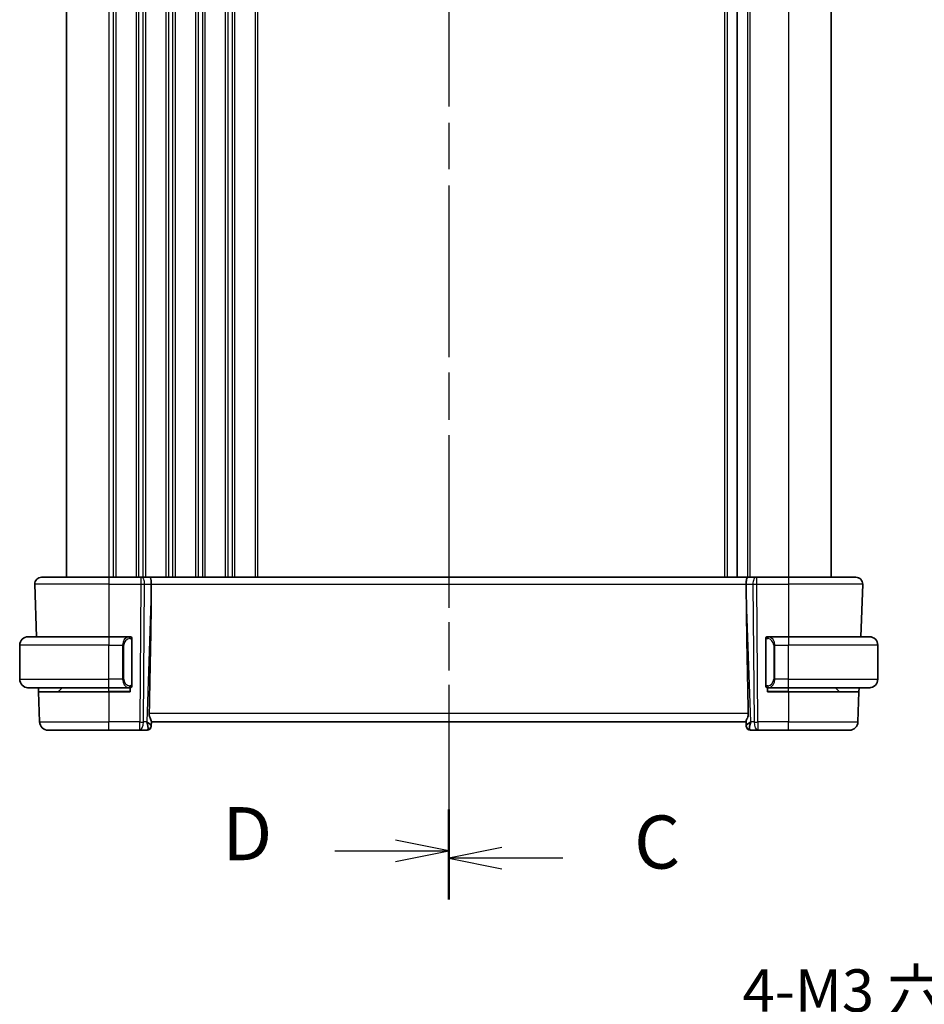
# Model space of a CAD drawing. Units: millimetres. Extents: x 29 to 4566, y 16 to 718.
# Drawn here: x 999 to 1106, y 367 to 483 of the extents above; entities that cross this region are included whole.
import ezdxf

# ---------------------------------------------------------------- set-up
doc = ezdxf.new("R2010")
doc.units = ezdxf.units.MM
doc.header["$LTSCALE"] = 2
doc.linetypes.add('CHAIN', pattern=[0.3543, 0.2362, -0.0295, 0.0591, -0.0295])
doc.layers.get('Defpoints').update_dxf_attribs({"lineweight": 25})
for name, color, linetype, lineweight in [('Dimension (ISO)', 7, 'Continuous', 18), ('Section Line (ISO)', 7, 'CHAIN', 25), ('Visible (ISO)', 7, 'Continuous', 35), ('Visible Narrow (ISO)', 7, 'Continuous', 25)]:
    doc.layers.add(name, color=color, linetype=linetype, lineweight=lineweight)
doc.styles.add('Note Text (TK)', font='txt')
doc.dimstyles.new('Default - Method 1b (TK)', dxfattribs={"dimscale": 2, "dimtxt": 2.5, "dimasz": 2.5, "dimexe": 1, "dimexo": 1.5, "dimgap": 1, "dimtad": 1, "dimtoh": 1, "dimrnd": 1e-08, "dimdsep": 46, "dimtxsty": 'Note Text (TK)', "dimcen": 0.09, "dimdle": 5, "dimclrd": 100, "dimclre": 100, "dimclrt": 7, "dimadec": 1, "dimazin": 1, "dimtfac": 1, "dimtmove": 0, "dimatfit": 3, "dimfxl": 1, "dimtolj": 1, "dimlwd": -1, "dimlwe": -1, "dimarcsym": 0})

# ---------------------------------------------------------------- blocks, each defined once
blk = doc.blocks.new('2dTransSection2')
at = {"layer": 'Section Line (ISO)', "linetype": 'CHAIN', "ltscale": 16.652935}
blk.add_line((106.018, 245.83), (106.018, 153.428), dxfattribs=at)
at = {"layer": 'Section Line (ISO)', "linetype": 'Continuous', "lineweight": 50}
for p, q in [((106.018, 245.83), (106.018, 241.93)), ((106.018, 157.328), (106.018, 153.428))]:
    blk.add_line(p, q, dxfattribs=at)
at = {"layer": 'Section Line (ISO)', "linetype": 'Continuous'}
for p, q in [((108.518, 244.38), (106.018, 243.88)), ((108.518, 243.88), (106.018, 243.88)), ((106.018, 243.88), (108.518, 243.38)), ((111.385, 243.88), (108.518, 243.88)), ((108.518, 155.878), (106.018, 155.378)), ((108.518, 155.378), (106.018, 155.378)), ((106.018, 155.378), (108.518, 154.878)), ((111.385, 155.378), (108.518, 155.378))]:
    blk.add_line(p, q, dxfattribs=at)
at = {"layer": 'Section Line (ISO)', "char_height": 2.5, "attachment_point": 7, "style": 'Note Text (TK)'}
for insert in [(114.742, 242.608), (114.742, 154.106)]:
    blk.add_mtext('C', dxfattribs=dict(at, insert=insert))
blk = doc.blocks.new('2dTransSection3')
at = {"layer": 'Section Line (ISO)', "linetype": 'CHAIN', "ltscale": 16.583}
blk.add_line((106.018, 245.795), (106.018, 153.789), dxfattribs=at)
at = {"layer": 'Section Line (ISO)', "linetype": 'Continuous', "lineweight": 50}
for p, q in [((106.018, 245.795), (106.018, 241.92)), ((106.018, 157.665), (106.018, 153.789))]:
    blk.add_line(p, q, dxfattribs=at)
at = {"layer": 'Section Line (ISO)', "linetype": 'Continuous'}
for p, q in [((106.018, 243.857), (103.518, 244.357)), ((100.656, 243.857), (103.518, 243.857)), ((103.518, 243.857), (106.018, 243.857)), ((103.518, 243.357), (106.018, 243.857)), ((106.018, 155.727), (103.518, 156.227)), ((100.656, 155.727), (103.518, 155.727)), ((103.518, 155.727), (106.018, 155.727)), ((103.518, 155.227), (106.018, 155.727))]:
    blk.add_line(p, q, dxfattribs=at)
at = {"layer": 'Section Line (ISO)', "char_height": 2.5, "attachment_point": 7, "style": 'Note Text (TK)'}
for insert in [(95.363, 242.629), (95.363, 154.499)]:
    blk.add_mtext('D', dxfattribs=dict(at, insert=insert))
blk = doc.blocks.new('*D26')
at = {"layer": 'Defpoints', "color": 0}
for p in [(1172.13, 343.78), (1174.88, 339.02)]:
    blk.add_point(p, dxfattribs=at)
at = {"layer": 'Dimension (ISO)', "color": 100}
for p, q in [((1082.85, 355.48), (1165.38, 355.48)), ((1165.38, 355.48), (1169.63, 348.11)), ((1173.33, 341.4), (1173.69, 341.4)), ((1173.51, 341.22), (1173.51, 341.58))]:
    blk.add_line(p, q, dxfattribs=at)
blk.add_solid([(1170.35, 348.53), (1168.91, 347.7), (1172.13, 343.78)], dxfattribs=at)
at = {"layer": 'Dimension (ISO)', "color": 7, "insert": (1082.85, 364.7), "char_height": 5, "attachment_point": 4, "style": 'Note Text (TK)'}
blk.add_mtext('\\A1; 4-M3 六角穴付ボルト\\P4-M3 Countersunk hole', dxfattribs=at)

msp = doc.modelspace()

# ---------------------------------------------------------------- linework, layer by layer
at = {"layer": 'Visible (ISO)'}
for p, q in [((1004.796, 578.5027), (1004.796, 417.5027)), ((1083.746, 578.5027), (1083.746, 417.5027)), ((1083.746, 578.5027), (1083.746, 417.5027)), ((1094.796, 578.5027), (1094.796, 417.5027)), ((1001.8744, 417.5027), (1009.796, 417.5027)), ((1013.5532, 417.5027), (1009.796, 417.5027)), ((1013.5532, 417.5027), (1013.6426, 417.5027)), ((1014.6004, 417.5027), (1013.6426, 417.5027)), ((1014.6004, 417.5027), (1084.9915, 417.5027)), ((1085.9493, 417.5027), (1084.9915, 417.5027)), ((1085.9493, 417.5027), (1086.0387, 417.5027)), ((1089.796, 417.5027), (1086.0387, 417.5027)), ((1089.796, 417.5027), (1097.7176, 417.5027)), ((1001.0749, 416.6747), (1001.2904, 410.5027)), ((1014.7832, 415.9581), (1014.7892, 416.6747)), ((1084.8087, 415.9581), (1084.8028, 416.6747)), ((1098.5171, 416.6747), (1098.3015, 410.5027)), ((1000.296, 410.5027), (1009.796, 410.5027)), ((1012.1995, 410.5027), (1009.796, 410.5027)), ((1012.496, 404.8769), (1012.496, 410.1284)), ((1087.096, 410.1284), (1087.096, 404.8769)), ((1089.796, 410.5027), (1087.39, 410.5027)), ((1089.796, 410.5027), (1099.296, 410.5027)), ((999.296, 405.5027), (999.296, 409.5027)), ((1100.296, 405.5027), (1100.296, 409.5027)), ((1009.796, 404.5027), (1000.296, 404.5027)), ((1001.5174, 404.0027), (1001.4999, 404.5027)), ((1003.8546, 404.0612), (1004.296, 404.5027)), ((1009.796, 404.5027), (1012.2019, 404.5027)), ((1012.296, 404.5027), (1012.296, 404.0027)), ((1087.296, 404.0027), (1087.296, 404.5027)), ((1087.3924, 404.5027), (1089.796, 404.5027)), ((1099.296, 404.5027), (1089.796, 404.5027)), ((1095.7374, 404.0612), (1095.296, 404.5027)), ((1098.092, 404.5027), (1098.0745, 404.0027)), ((1001.5174, 404.0027), (1001.6408, 400.4678)), ((1001.5174, 404.0027), (1009.796, 404.0027)), ((1012.296, 404.0027), (1009.796, 404.0027)), ((1089.796, 404.0027), (1087.296, 404.0027)), ((1089.796, 404.0027), (1098.0745, 404.0027)), ((1098.0745, 404.0027), (1097.9511, 400.4678)), ((1014.7795, 400.0306), (1014.7779, 399.9852)), ((1014.7795, 400.0306), (1014.7974, 400.5423)), ((1014.796, 400.5027), (1084.796, 400.5027)), ((1084.7946, 400.5423), (1084.8125, 400.0306)), ((1084.814, 399.9852), (1084.8125, 400.0306)), ((1009.796, 399.5027), (1002.6402, 399.5027)), ((1009.796, 399.5027), (1013.4196, 399.5027)), ((1013.4196, 399.5027), (1014.2782, 399.5027)), ((1085.3137, 399.5027), (1086.1723, 399.5027)), ((1086.1723, 399.5027), (1089.796, 399.5027)), ((1096.9517, 399.5027), (1089.796, 399.5027))]:
    msp.add_line(p, q, dxfattribs=at)
for centre, radius, start, end in [((1001.8744, 416.7027), 0.8, 90, 182), ((1097.7176, 416.7027), 0.8, 358, 90), ((1000.296, 409.5027), 1, 90, 180), ((1012.296, 410.3027), 0.2, 45, 90), ((1012.296, 410.3027), 0.2, 0, 45), ((1087.296, 410.3027), 0.2, 135, 180), ((1087.296, 410.3027), 0.2, 90, 135), ((1099.296, 409.5027), 1, 0, 90), ((1000.296, 405.5027), 1, 180, 270), ((1099.296, 405.5027), 1, 270, 0), ((1012.296, 404.7027), 0.2, 270, 315), ((1012.296, 404.7027), 0.2, 315, 0), ((1087.296, 404.7027), 0.2, 180, 225), ((1087.296, 404.7027), 0.2, 225, 270), ((1003.7131, 404.2027), 0.2, 270, 315), ((1095.8788, 404.2027), 0.2, 225, 270), ((1002.6402, 400.5027), 1, 182, 270), ((1014.2782, 400.0027), 0.5, 270, 358), ((1085.3137, 400.0027), 0.5, 182, 270), ((1096.9517, 400.5027), 1, 270, 358)]:
    msp.add_arc(centre, radius, start, end, dxfattribs=at)
for centre, major_axis, ratio, start_param, end_param in [((1014.6004, 416.7027), (0, -0.8), 0.23606798, 1.53588974, 3.14159265), ((1084.9915, 416.7027), (0, 0.8), 0.23606798, 0, 1.60570291), ((1011.9929, 348.8867), (2.6199, 74.9881), 0.0133273, 5.48992218, 5.82000346), ((1087.5991, 348.8867), (-2.6199, 74.9881), 0.0133273, 0.46318185, 0.79326313), ((1013.7954, 400.5027), (0.9809, -0.4854), 0.16493214, 0.0744341, 1.18082993), ((1013.7954, 400.5027), (0.5076, -0.9839), 0.35240907, 0.24963638, 1.3560322), ((1085.7966, 400.5027), (-0.9809, -0.4854), 0.16493214, 5.10235538, 6.20875121), ((1085.7966, 400.5027), (-0.5076, -0.9839), 0.35240907, 4.9271531, 6.03354893)]:
    msp.add_ellipse(centre, major_axis=major_axis, ratio=ratio, start_param=start_param, end_param=end_param, dxfattribs=at)
for points, knots in [([(1000.296, 410.5027), (1000.2947, 410.5027), (1000.2925, 410.5027), (1000.2896, 410.5026), (1000.2835, 410.5026), (1000.2744, 410.5025), (1000.2637, 410.5021), (1000.2558, 410.5019), (1000.2469, 410.5015), (1000.238, 410.501), (1000.2295, 410.5005), (1000.2209, 410.4999), (1000.2127, 410.4992), (1000.2037, 410.4984), (1000.1952, 410.4976), (1000.1878, 410.4968), (1000.1756, 410.4955), (1000.1664, 410.4942), (1000.1631, 410.4938)], [0.000000144, 0.000000144, 0.000000144, 0.000000144, 0.094244623, 0.094244623, 0.094244623, 0.296084967, 0.296084967, 0.296084967, 0.446134624, 0.446134624, 0.446134624, 0.588438527, 0.588438527, 0.588438527, 0.744229366, 0.744229366, 0.744229366, 1, 1, 1, 1]), ([(1012.2286, 410.5027), (1012.2232, 410.5027), (1012.2183, 410.5027), (1012.2139, 410.5027), (1012.2088, 410.5027), (1012.2046, 410.5027), (1012.2019, 410.5027)], [0.741726882, 0.741726882, 0.741726882, 0.741726882, 0.860546319, 0.860546319, 0.860546319, 1, 1, 1, 1]), ([(1012.296, 410.5027), (1012.2955, 410.5027), (1012.2949, 410.5027), (1012.2917, 410.5027), (1012.2897, 410.5027), (1012.287, 410.5027), (1012.2837, 410.5027), (1012.2808, 410.5027), (1012.2775, 410.5027), (1012.2735, 410.5027), (1012.2697, 410.5027), (1012.2654, 410.5027), (1012.2606, 410.5027), (1012.2557, 410.5027), (1012.2504, 410.5027), (1012.2451, 410.5027), (1012.2394, 410.5027), (1012.2338, 410.5027), (1012.2286, 410.5027)], [0, 0, 0, 0, 0.19035453, 0.19035453, 0.19035453, 0.313863222, 0.313863222, 0.313863222, 0.421406083, 0.421406083, 0.421406083, 0.523967972, 0.523967972, 0.523967972, 0.628134753, 0.628134753, 0.628134753, 0.741726882, 0.741726882, 0.741726882, 0.741726882]), ([(1012.496, 410.2563), (1012.496, 410.2622), (1012.496, 410.2677), (1012.496, 410.2726), (1012.496, 410.2775), (1012.496, 410.2819), (1012.496, 410.2856), (1012.496, 410.2893), (1012.496, 410.2924), (1012.496, 410.2948), (1012.496, 410.2971), (1012.496, 410.2989), (1012.496, 410.3001), (1012.496, 410.3003), (1012.496, 410.3006), (1012.496, 410.3008), (1012.496, 410.3016), (1012.496, 410.302), (1012.496, 410.3023), (1012.496, 410.3027), (1012.496, 410.3027), (1012.496, 410.3027)], [0.5, 0.5, 0.5, 0.5, 0.58502424, 0.58502424, 0.58502424, 0.669471814, 0.669471814, 0.669471814, 0.753247815, 0.753247815, 0.753247815, 0.836265221, 0.836265221, 0.836265221, 0.854434967, 0.854434967, 0.854434967, 0.91835525, 0.91835525, 0.91835525, 1, 1, 1, 1]), ([(1012.496, 410.1284), (1012.496, 410.1342), (1012.496, 410.14), (1012.496, 410.1461), (1012.496, 410.1521), (1012.496, 410.1583), (1012.496, 410.1646), (1012.496, 410.171), (1012.496, 410.1775), (1012.496, 410.184), (1012.496, 410.1906), (1012.496, 410.1972), (1012.496, 410.2036), (1012.496, 410.2102), (1012.496, 410.2165), (1012.496, 410.2226), (1012.496, 410.2288), (1012.496, 410.2347), (1012.496, 410.2403), (1012.496, 410.246), (1012.496, 410.2514), (1012.496, 410.2563)], [0, 0, 0, 0, 0.071870675, 0.071870675, 0.071870675, 0.142502949, 0.142502949, 0.142502949, 0.212568705, 0.212568705, 0.212568705, 0.282687692, 0.282687692, 0.282687692, 0.353484447, 0.353484447, 0.353484447, 0.42564648, 0.42564648, 0.42564648, 0.5, 0.5, 0.5, 0.5]), ([(1087.096, 410.3027), (1087.096, 410.3027), (1087.096, 410.3026), (1087.096, 410.302), (1087.096, 410.3014), (1087.096, 410.3002), (1087.096, 410.2982), (1087.096, 410.2962), (1087.096, 410.2933), (1087.096, 410.2896), (1087.096, 410.2858), (1087.096, 410.2812), (1087.096, 410.2758), (1087.096, 410.2701), (1087.096, 410.2637), (1087.096, 410.2567)], [0, 0, 0, 0, 0.100267749, 0.100267749, 0.100267749, 0.198470645, 0.198470645, 0.198470645, 0.296516219, 0.296516219, 0.296516219, 0.396280778, 0.396280778, 0.396280778, 0.5, 0.5, 0.5, 0.5]), ([(1087.096, 410.2567), (1087.096, 410.2449), (1087.096, 410.2309), (1087.096, 410.2162), (1087.096, 410.2018), (1087.096, 410.1866), (1087.096, 410.1715), (1087.096, 410.1697), (1087.096, 410.168), (1087.096, 410.1662), (1087.096, 410.1531), (1087.096, 410.1404), (1087.096, 410.1284)], [0.5, 0.5, 0.5, 0.5, 0.669989404, 0.669989404, 0.669989404, 0.836566079, 0.836566079, 0.836566079, 0.856225759, 0.856225759, 0.856225759, 1, 1, 1, 1]), ([(1087.3633, 410.5027), (1087.3572, 410.5027), (1087.3504, 410.5027), (1087.3436, 410.5027), (1087.3374, 410.5027), (1087.3312, 410.5027), (1087.3258, 410.5027), (1087.3204, 410.5027), (1087.3159, 410.5027), (1087.312, 410.5027), (1087.3077, 410.5027), (1087.3043, 410.5027), (1087.3016, 410.5027), (1087.2975, 410.5027), (1087.2966, 410.5027), (1087.296, 410.5027)], [0.258273118, 0.258273118, 0.258273118, 0.258273118, 0.393143911, 0.393143911, 0.393143911, 0.516901466, 0.516901466, 0.516901466, 0.642015716, 0.642015716, 0.642015716, 0.782669876, 0.782669876, 0.782669876, 1, 1, 1, 1]), ([(1087.39, 410.5026), (1087.3885, 410.5026), (1087.3865, 410.5027), (1087.3842, 410.5027), (1087.3787, 410.5027), (1087.3716, 410.5027), (1087.3633, 410.5027)], [0.000000157, 0.000000157, 0.000000157, 0.000000157, 0.07789573, 0.07789573, 0.07789573, 0.258273118, 0.258273118, 0.258273118, 0.258273118]), ([(1099.4288, 410.4938), (1099.4247, 410.4943), (1099.4113, 410.4961), (1099.3943, 410.4978), (1099.3834, 410.4989), (1099.3713, 410.4999), (1099.3591, 410.5007), (1099.3464, 410.5015), (1099.3338, 410.502), (1099.3231, 410.5023), (1099.3231, 410.5023), (1099.3231, 410.5023), (1099.323, 410.5023)], [0, 0, 0, 0, 0.321582765, 0.321582765, 0.321582765, 0.525512327, 0.525512327, 0.525512327, 0.737362228, 0.737362228, 0.737362228, 0.737908311, 0.737908311, 0.737908311, 0.737908311]), ([(1000.1631, 404.5115), (1000.1672, 404.511), (1000.1807, 404.5092), (1000.1977, 404.5075), (1000.2085, 404.5064), (1000.2207, 404.5054), (1000.2329, 404.5047), (1000.2455, 404.5039), (1000.2582, 404.5033), (1000.2688, 404.503), (1000.2689, 404.503), (1000.2689, 404.503), (1000.2689, 404.503)], [0, 0, 0, 0, 0.321582765, 0.321582765, 0.321582765, 0.525512327, 0.525512327, 0.525512327, 0.737362228, 0.737362228, 0.737362228, 0.737908312, 0.737908312, 0.737908312, 0.737908312]), ([(1012.2019, 404.5027), (1012.2034, 404.5027), (1012.2054, 404.5027), (1012.2078, 404.5027), (1012.2132, 404.5027), (1012.2204, 404.5027), (1012.2286, 404.5027)], [0.000000157, 0.000000157, 0.000000157, 0.000000157, 0.07789573, 0.07789573, 0.07789573, 0.258273118, 0.258273118, 0.258273118, 0.258273118]), ([(1012.2286, 404.5027), (1012.2348, 404.5027), (1012.2416, 404.5027), (1012.2483, 404.5027), (1012.2546, 404.5027), (1012.2607, 404.5027), (1012.2661, 404.5027), (1012.2715, 404.5027), (1012.2761, 404.5027), (1012.2799, 404.5027), (1012.2842, 404.5027), (1012.2876, 404.5027), (1012.2903, 404.5027), (1012.2945, 404.5027), (1012.2954, 404.5027), (1012.296, 404.5027)], [0.258273118, 0.258273118, 0.258273118, 0.258273118, 0.393143911, 0.393143911, 0.393143911, 0.516901466, 0.516901466, 0.516901466, 0.642015716, 0.642015716, 0.642015716, 0.782669876, 0.782669876, 0.782669876, 1, 1, 1, 1]), ([(1012.496, 404.7486), (1012.496, 404.7604), (1012.496, 404.7744), (1012.496, 404.7891), (1012.496, 404.8035), (1012.496, 404.8187), (1012.496, 404.8338), (1012.496, 404.8356), (1012.496, 404.8374), (1012.496, 404.8392), (1012.496, 404.8522), (1012.496, 404.8649), (1012.496, 404.8769)], [0.5, 0.5, 0.5, 0.5, 0.669989404, 0.669989404, 0.669989404, 0.836566079, 0.836566079, 0.836566079, 0.856225759, 0.856225759, 0.856225759, 1, 1, 1, 1]), ([(1012.496, 404.7027), (1012.496, 404.7027), (1012.496, 404.7027), (1012.496, 404.7033), (1012.496, 404.7039), (1012.496, 404.7051), (1012.496, 404.7071), (1012.496, 404.7091), (1012.496, 404.712), (1012.496, 404.7157), (1012.496, 404.7195), (1012.496, 404.7242), (1012.496, 404.7296), (1012.496, 404.7352), (1012.496, 404.7417), (1012.496, 404.7486)], [0, 0, 0, 0, 0.100267749, 0.100267749, 0.100267749, 0.198470645, 0.198470645, 0.198470645, 0.296516219, 0.296516219, 0.296516219, 0.396280778, 0.396280778, 0.396280778, 0.5, 0.5, 0.5, 0.5]), ([(1087.096, 404.8769), (1087.096, 404.8711), (1087.096, 404.8653), (1087.096, 404.8592), (1087.096, 404.8532), (1087.096, 404.8471), (1087.096, 404.8407), (1087.096, 404.8344), (1087.096, 404.8278), (1087.096, 404.8213), (1087.096, 404.8147), (1087.096, 404.8081), (1087.096, 404.8017), (1087.096, 404.7952), (1087.096, 404.7888), (1087.096, 404.7827), (1087.096, 404.7765), (1087.096, 404.7706), (1087.096, 404.765), (1087.096, 404.7593), (1087.096, 404.7539), (1087.096, 404.749)], [0, 0, 0, 0, 0.071870675, 0.071870675, 0.071870675, 0.142502949, 0.142502949, 0.142502949, 0.212568705, 0.212568705, 0.212568705, 0.282687692, 0.282687692, 0.282687692, 0.353484447, 0.353484447, 0.353484447, 0.42564648, 0.42564648, 0.42564648, 0.5, 0.5, 0.5, 0.5]), ([(1087.096, 404.749), (1087.096, 404.7431), (1087.096, 404.7376), (1087.096, 404.7327), (1087.096, 404.7278), (1087.096, 404.7234), (1087.096, 404.7197), (1087.096, 404.716), (1087.096, 404.713), (1087.096, 404.7106), (1087.096, 404.7082), (1087.096, 404.7065), (1087.096, 404.7053), (1087.096, 404.705), (1087.096, 404.7047), (1087.096, 404.7045), (1087.096, 404.7038), (1087.096, 404.7033), (1087.096, 404.703), (1087.096, 404.7027), (1087.096, 404.7027), (1087.096, 404.7027)], [0.5, 0.5, 0.5, 0.5, 0.58502424, 0.58502424, 0.58502424, 0.669471814, 0.669471814, 0.669471814, 0.753247815, 0.753247815, 0.753247815, 0.836265221, 0.836265221, 0.836265221, 0.854434967, 0.854434967, 0.854434967, 0.91835525, 0.91835525, 0.91835525, 1, 1, 1, 1]), ([(1087.296, 404.5027), (1087.2964, 404.5027), (1087.2971, 404.5027), (1087.3002, 404.5027), (1087.3023, 404.5027), (1087.3049, 404.5027), (1087.3082, 404.5027), (1087.3111, 404.5027), (1087.3144, 404.5027), (1087.3184, 404.5027), (1087.3222, 404.5027), (1087.3266, 404.5027), (1087.3314, 404.5027), (1087.3363, 404.5027), (1087.3416, 404.5027), (1087.3468, 404.5027), (1087.3525, 404.5027), (1087.3581, 404.5027), (1087.3633, 404.5027)], [0, 0, 0, 0, 0.19035453, 0.19035453, 0.19035453, 0.313863222, 0.313863222, 0.313863222, 0.421406083, 0.421406083, 0.421406083, 0.523967972, 0.523967972, 0.523967972, 0.628134753, 0.628134753, 0.628134753, 0.741726882, 0.741726882, 0.741726882, 0.741726882]), ([(1087.3633, 404.5027), (1087.3688, 404.5027), (1087.3737, 404.5027), (1087.378, 404.5027), (1087.3831, 404.5027), (1087.3874, 404.5026), (1087.39, 404.5026)], [0.741726882, 0.741726882, 0.741726882, 0.741726882, 0.860546319, 0.860546319, 0.860546319, 1, 1, 1, 1]), ([(1099.296, 404.5026), (1099.2973, 404.5027), (1099.2995, 404.5027), (1099.3023, 404.5027), (1099.3084, 404.5027), (1099.3176, 404.5028), (1099.3283, 404.5032), (1099.3362, 404.5034), (1099.345, 404.5038), (1099.354, 404.5043), (1099.3625, 404.5048), (1099.3711, 404.5055), (1099.3793, 404.5061), (1099.3882, 404.5069), (1099.3968, 404.5077), (1099.4042, 404.5085), (1099.4164, 404.5099), (1099.4256, 404.5111), (1099.4288, 404.5115)], [0.000000144, 0.000000144, 0.000000144, 0.000000144, 0.094244623, 0.094244623, 0.094244623, 0.296084967, 0.296084967, 0.296084967, 0.446134624, 0.446134624, 0.446134624, 0.588438527, 0.588438527, 0.588438527, 0.744229366, 0.744229366, 0.744229366, 1, 1, 1, 1]), ([(1014.7974, 400.5423), (1014.7978, 400.5603), (1014.7932, 400.5836), (1014.7683, 400.6652), (1014.7303, 400.7524), (1014.6592, 400.9226), (1014.6183, 401.0238), (1014.5585, 401.2406), (1014.5407, 401.3561), (1014.543, 401.4678)], [-0.124263967, -0.124263967, -0.124263967, -0.124263967, -0.106227392, -0.106227392, -0.06954943, -0.06954943, -0.034774715, -0.034774715, -0.0013314, -0.0013314, -0.0013314, -0.0013314]), ([(1085.0489, 401.4678), (1085.0508, 401.3776), (1085.0397, 401.2826), (1084.9975, 401.0996), (1084.9666, 401.0119), (1084.9081, 400.8613), (1084.8752, 400.7862), (1084.8229, 400.6594), (1084.8039, 400.6078), (1084.7953, 400.5612), (1084.7944, 400.5512), (1084.7946, 400.5423)], [0.281836815, 0.281836815, 0.281836815, 0.281836815, 0.308775068, 0.308775068, 0.337042959, 0.337042959, 0.366252668, 0.366252668, 0.395462377, 0.395462377, 0.404556986, 0.404556986, 0.404556986, 0.404556986])]:
    msp.add_open_spline(points, degree=3, knots=knots, dxfattribs=at)
at = {"layer": 'Visible Narrow (ISO)'}
for p, q in [((1009.796, 578.5027), (1009.796, 417.5027)), ((1010.296, 578.5027), (1010.296, 417.5027)), ((1010.596, 578.5027), (1010.596, 417.5027)), ((1012.996, 578.5027), (1012.996, 417.5027)), ((1013.296, 578.5027), (1013.296, 417.5027)), ((1013.796, 578.5027), (1013.796, 417.5027)), ((1014.096, 578.5027), (1014.096, 417.5027)), ((1016.496, 578.5027), (1016.496, 417.5027)), ((1016.796, 578.5027), (1016.796, 417.5027)), ((1017.296, 578.5027), (1017.296, 417.5027)), ((1017.596, 578.5027), (1017.596, 417.5027)), ((1019.996, 578.5027), (1019.996, 417.5027)), ((1020.296, 578.5027), (1020.296, 417.5027)), ((1020.796, 578.5027), (1020.796, 417.5027)), ((1021.096, 578.5027), (1021.096, 417.5027)), ((1023.496, 578.5027), (1023.496, 417.5027)), ((1023.796, 578.5027), (1023.796, 417.5027)), ((1024.296, 578.5027), (1024.296, 417.5027)), ((1024.596, 578.5027), (1024.596, 417.5027)), ((1026.996, 578.5027), (1026.996, 417.5027)), ((1027.296, 578.5027), (1027.296, 417.5027)), ((1082.246, 578.5027), (1082.246, 417.5027)), ((1082.546, 578.5027), (1082.546, 417.5027)), ((1084.946, 578.5027), (1084.946, 417.5027)), ((1085.246, 578.5027), (1085.246, 417.5027)), ((1089.796, 578.5027), (1089.796, 417.5027)), ((1009.796, 417.5027), (1009.796, 416.6747)), ((1013.5532, 417.5027), (1013.5532, 416.6747)), ((1013.796, 417.4254), (1013.796, 417.4251)), ((1086.0387, 416.6747), (1086.0387, 417.5027)), ((1089.796, 417.5027), (1089.796, 416.6747)), ((1009.796, 416.6747), (1001.0749, 416.6747)), ((1009.796, 416.6747), (1013.5532, 416.6747)), ((1009.796, 416.6747), (1009.796, 410.5027)), ((1013.5532, 416.6747), (1013.4196, 400.4678)), ((1013.8666, 400.4678), (1014.0002, 416.6747)), ((1014.0002, 416.6747), (1014.7892, 416.6747)), ((1014.7832, 415.9581), (1014.2423, 400.4678)), ((1014.7892, 416.6747), (1084.8028, 416.6747)), ((1084.8028, 416.6747), (1085.5918, 416.6747)), ((1085.3496, 400.4678), (1084.8087, 415.9581)), ((1085.5918, 416.6747), (1085.7254, 400.4678)), ((1086.0387, 416.6747), (1089.796, 416.6747)), ((1086.1723, 400.4678), (1086.0387, 416.6747)), ((1098.5171, 416.6747), (1089.796, 416.6747)), ((1089.796, 416.6747), (1089.796, 410.5027)), ((1009.796, 410.5027), (1009.796, 409.5027)), ((1012.4374, 410.1284), (1012.4808, 410.1284)), ((1012.4374, 410.1284), (1012.4374, 404.8769)), ((1012.4808, 410.1284), (1012.496, 410.1284)), ((1087.096, 410.1284), (1087.1112, 410.1284)), ((1087.1112, 410.1284), (1087.1546, 410.1284)), ((1087.1546, 404.8769), (1087.1546, 410.1284)), ((1089.796, 410.5027), (1089.796, 409.5027)), ((1009.796, 409.5027), (999.296, 409.5027)), ((1009.796, 405.5027), (1009.796, 409.5027)), ((1009.796, 409.5027), (1011.4131, 409.5027)), ((1011.4131, 409.5027), (1011.5546, 409.5027)), ((1011.4131, 409.5027), (1011.4131, 405.5027)), ((1011.5546, 405.5027), (1011.5546, 409.5027)), ((1088.1788, 409.5027), (1088.0374, 409.5027)), ((1088.0374, 409.5027), (1088.0374, 405.5027)), ((1088.1788, 405.5027), (1088.1788, 409.5027)), ((1088.1788, 409.5027), (1089.796, 409.5027)), ((1089.796, 405.5027), (1089.796, 409.5027)), ((1100.296, 409.5027), (1089.796, 409.5027)), ((999.296, 405.5027), (1009.796, 405.5027)), ((1011.4131, 405.5027), (1009.796, 405.5027)), ((1009.796, 404.5027), (1009.796, 405.5027)), ((1011.4131, 405.5027), (1011.5546, 405.5027)), ((1088.1788, 405.5027), (1088.0374, 405.5027)), ((1089.796, 405.5027), (1088.1788, 405.5027)), ((1089.796, 404.5027), (1089.796, 405.5027)), ((1089.796, 405.5027), (1100.296, 405.5027)), ((1009.796, 404.0612), (1009.796, 404.5027)), ((1011.4282, 405.3096), (1011.4282, 405.3096)), ((1012.4808, 404.8769), (1012.4374, 404.8769)), ((1012.496, 404.8769), (1012.4808, 404.8769)), ((1087.1112, 404.8769), (1087.096, 404.8769)), ((1087.1546, 404.8769), (1087.1112, 404.8769)), ((1088.1638, 405.3096), (1088.1638, 405.3096)), ((1089.796, 404.0612), (1089.796, 404.5027)), ((1003.8546, 404.0612), (1009.796, 404.0612)), ((1012.296, 404.0612), (1009.796, 404.0612)), ((1009.796, 404.0612), (1009.796, 404.0027)), ((1009.796, 404.0027), (1009.796, 400.4678)), ((1089.796, 404.0612), (1087.296, 404.0612)), ((1089.796, 404.0612), (1089.796, 404.0027)), ((1089.796, 404.0612), (1095.7374, 404.0612)), ((1089.796, 404.0027), (1089.796, 400.4678)), ((1085.0489, 401.4678), (1014.543, 401.4678)), ((1001.6408, 400.4678), (1009.796, 400.4678)), ((1009.796, 399.5027), (1009.796, 400.4678)), ((1013.4196, 400.4678), (1009.796, 400.4678)), ((1013.4196, 399.5027), (1013.4196, 400.4678)), ((1014.2423, 400.4678), (1013.8666, 400.4678)), ((1014.3632, 400.395), (1014.3632, 400.3947)), ((1085.2287, 400.3947), (1085.2287, 400.395)), ((1085.7254, 400.4678), (1085.3496, 400.4678)), ((1086.1723, 400.4678), (1086.1723, 399.5027)), ((1089.796, 400.4678), (1086.1723, 400.4678)), ((1089.796, 399.5027), (1089.796, 400.4678)), ((1089.796, 400.4678), (1097.9511, 400.4678))]:
    msp.add_line(p, q, dxfattribs=at)
for centre, start, end in [((1012.3546, 409.5027), 97.635382, 180), ((1087.2374, 409.5027), 0, 82.364618), ((1012.3546, 405.5027), 180, 262.364618), ((1087.2374, 405.5027), 277.635382, 0)]:
    msp.add_arc(centre, 0.8, start, end, dxfattribs=at)
for centre, major_axis, ratio, start_param, end_param in [((1013.6426, 416.7027), (0, 0.8), 0.4472136, 4.6774824, 6.28318531), ((1085.9493, 416.7027), (0, 0.8), 0.4472136, 0, 1.60570291), ((1013.5532, 416.7027), (1, -0.0066), 0.02791857, 4.7126306, 5.17599061), ((1086.0388, 416.7027), (1, 0.0066), 0.02791857, 4.24878735, 4.71214736), ((1012.2131, 409.5027), (0, -1), 0.8, 3.27485521, 4.71238898), ((1012.1068, 410.2956), (-0.0266, 0.1982), 0.70395113, 5.35665069, 6.09500337), ((1012.1068, 410.2956), (-0.0266, 0.1982), 0.70395113, 4.61829801, 5.35665069), ((1087.4851, 410.2956), (-0.0266, -0.1982), 0.70395113, 4.06812727, 4.80647995), ((1087.4851, 410.2956), (0.0266, 0.1982), 0.70395113, 0.18818194, 0.92653461), ((1087.3788, 409.5027), (0, 1), 0.8, 4.71238898, 6.14992275), ((1012.2131, 405.5027), (0, -1), 0.8, 4.71238898, 6.14992275), ((1087.3788, 405.5027), (0, 1), 0.8, 3.27485521, 4.71238898), ((1012.1068, 404.7098), (-0.0266, -0.1982), 0.70395113, 0.18818194, 0.92653461), ((1012.1068, 404.7098), (0.0266, 0.1982), 0.70395113, 4.06812727, 4.80647995), ((1087.4851, 404.7098), (0.0266, -0.1982), 0.70395113, 4.61829801, 5.35665069), ((1087.4851, 404.7098), (0.0266, -0.1982), 0.70395113, 5.35665069, 6.09500337), ((1013.4196, 400.5027), (-1, 0.0082), 0.03489831, 1.57108402, 2.03444402), ((1013.4196, 400.5027), (0, -1), 0.4472136, 0, 1.53588974), ((1014.2798, 400.0481), (0.4997, -0.0174), 0.92432186, 4.93199068, 6.28318531), ((1014.2782, 400.0027), (0.4997, -0.0174), 0.03024942, 6.17967783, 6.17977302), ((1085.3122, 400.0481), (-0.4997, -0.0174), 0.92432186, 0, 1.35119463), ((1085.3137, 400.0027), (-0.4997, -0.0175), 0.03024958, 0.10341224, 0.10350743), ((1086.1723, 400.5027), (0, -1), 0.4472136, 4.74729557, 6.28318531), ((1086.1723, 400.5027), (-1, -0.0082), 0.03489831, 1.10714864, 1.57050864), ((1014.2957, 400.5027), (-0.0184, -1), 0.22353506, 0.00410834, 0.43360225), ((1085.2963, 400.5027), (-0.0184, 1), 0.22353506, 2.7079904, 3.13748432)]:
    msp.add_ellipse(centre, major_axis=major_axis, ratio=ratio, start_param=start_param, end_param=end_param, dxfattribs=at)
for points, knots in [([(1012.2019, 410.5027), (1012.2011, 410.5027), (1012.1998, 410.5027), (1012.1979, 410.5026), (1012.194, 410.5026), (1012.1878, 410.5025), (1012.1805, 410.5021), (1012.1751, 410.5019), (1012.169, 410.5015), (1012.1628, 410.501), (1012.1568, 410.5005), (1012.1506, 410.4999), (1012.1445, 410.4992), (1012.1378, 410.4984), (1012.1314, 410.4976), (1012.1258, 410.4968), (1012.1166, 410.4955), (1012.1095, 410.4942), (1012.1068, 410.4938)], [0.000000144, 0.000000144, 0.000000144, 0.000000144, 0.094244623, 0.094244623, 0.094244623, 0.296084967, 0.296084967, 0.296084967, 0.446134625, 0.446134625, 0.446134625, 0.588438527, 0.588438527, 0.588438527, 0.744229367, 0.744229367, 0.744229367, 1, 1, 1, 1]), ([(1012.2483, 410.2956), (1012.2539, 410.2963), (1012.2596, 410.2971), (1012.2655, 410.2976), (1012.2715, 410.2981), (1012.2777, 410.2984), (1012.2843, 410.2983), (1012.2908, 410.2983), (1012.2977, 410.2979), (1012.3047, 410.2971), (1012.3117, 410.2963), (1012.3188, 410.2951), (1012.3258, 410.2934), (1012.3329, 410.2918), (1012.3399, 410.2897), (1012.3466, 410.2872), (1012.3533, 410.2847), (1012.3598, 410.2818), (1012.366, 410.2784), (1012.3722, 410.275), (1012.3782, 410.2711), (1012.3838, 410.2667)], [0, 0, 0, 0, 0.071275003, 0.071275003, 0.071275003, 0.142460654, 0.142460654, 0.142460654, 0.213640744, 0.213640744, 0.213640744, 0.284898994, 0.284898994, 0.284898994, 0.356320054, 0.356320054, 0.356320054, 0.427990515, 0.427990515, 0.427990515, 0.5, 0.5, 0.5, 0.5]), ([(1012.3838, 410.2667), (1012.3894, 410.2624), (1012.3948, 410.2576), (1012.3999, 410.2523), (1012.4048, 410.247), (1012.4094, 410.2413), (1012.4135, 410.2353), (1012.4176, 410.2293), (1012.4212, 410.223), (1012.4242, 410.2164), (1012.4272, 410.2098), (1012.4295, 410.2029), (1012.4314, 410.1961), (1012.4331, 410.1898), (1012.4343, 410.1836), (1012.4352, 410.177), (1012.4362, 410.1692), (1012.4369, 410.1605), (1012.4372, 410.1519), (1012.4374, 410.1441), (1012.4374, 410.1364), (1012.4374, 410.1284)], [0.5, 0.5, 0.5, 0.5, 0.571724472, 0.571724472, 0.571724472, 0.6426242, 0.6426242, 0.6426242, 0.713360208, 0.713360208, 0.713360208, 0.784578216, 0.784578216, 0.784578216, 0.850494029, 0.850494029, 0.850494029, 0.928795564, 0.928795564, 0.928795564, 1, 1, 1, 1]), ([(1087.1546, 410.1284), (1087.1546, 410.1465), (1087.1547, 410.1651), (1087.1575, 410.1825), (1087.1604, 410.1996), (1087.166, 410.2154), (1087.1743, 410.2294), (1087.1832, 410.2444), (1087.1951, 410.2572), (1087.2077, 410.2667)], [0, 0, 0, 0, 0.164645555, 0.164645555, 0.164645555, 0.326856301, 0.326856301, 0.326856301, 0.5, 0.5, 0.5, 0.5]), ([(1087.2077, 410.2667), (1087.2156, 410.2728), (1087.2243, 410.278), (1087.2336, 410.2824), (1087.2427, 410.2867), (1087.2524, 410.2902), (1087.2625, 410.2928), (1087.2721, 410.2953), (1087.2817, 410.2969), (1087.291, 410.2977), (1087.3006, 410.2985), (1087.3098, 410.2986), (1087.3186, 410.2981), (1087.3274, 410.2976), (1087.3358, 410.2966), (1087.3437, 410.2956)], [0.5, 0.5, 0.5, 0.5, 0.605247725, 0.605247725, 0.605247725, 0.707891002, 0.707891002, 0.707891002, 0.804148575, 0.804148575, 0.804148575, 0.902074288, 0.902074288, 0.902074288, 1, 1, 1, 1]), ([(1087.4851, 410.4938), (1087.4818, 410.4943), (1087.4714, 410.4961), (1087.4586, 410.4978), (1087.4506, 410.4989), (1087.4415, 410.4999), (1087.4328, 410.5007), (1087.4237, 410.5015), (1087.4151, 410.502), (1087.4079, 410.5023), (1087.3989, 410.5026), (1087.3923, 410.5026), (1087.39, 410.5026)], [0, 0, 0, 0, 0.32158277, 0.32158277, 0.32158277, 0.52551233, 0.52551233, 0.52551233, 0.73736223, 0.73736223, 0.73736223, 1, 1, 1, 1]), ([(1012.1068, 404.5115), (1012.1101, 404.511), (1012.1206, 404.5092), (1012.1333, 404.5075), (1012.1414, 404.5064), (1012.1505, 404.5054), (1012.1592, 404.5047), (1012.1682, 404.5039), (1012.1768, 404.5033), (1012.1841, 404.503), (1012.193, 404.5027), (1012.1996, 404.5027), (1012.2019, 404.5027)], [0, 0, 0, 0, 0.32158277, 0.32158277, 0.32158277, 0.52551233, 0.52551233, 0.52551233, 0.73736223, 0.73736223, 0.73736223, 1, 1, 1, 1]), ([(1012.3843, 404.7386), (1012.3763, 404.7325), (1012.3677, 404.7273), (1012.3584, 404.7229), (1012.3493, 404.7186), (1012.3396, 404.7151), (1012.3294, 404.7125), (1012.3199, 404.7101), (1012.3103, 404.7085), (1012.3009, 404.7076), (1012.2914, 404.7068), (1012.2822, 404.7068), (1012.2734, 404.7072), (1012.2646, 404.7077), (1012.2562, 404.7087), (1012.2483, 404.7098)], [0.5, 0.5, 0.5, 0.5, 0.605247725, 0.605247725, 0.605247725, 0.707891002, 0.707891002, 0.707891002, 0.804148575, 0.804148575, 0.804148575, 0.902074288, 0.902074288, 0.902074288, 1, 1, 1, 1]), ([(1012.4374, 404.8769), (1012.4374, 404.8588), (1012.4373, 404.8402), (1012.4344, 404.8229), (1012.4316, 404.8058), (1012.426, 404.7899), (1012.4177, 404.7759), (1012.4088, 404.761), (1012.3969, 404.7482), (1012.3843, 404.7386)], [0, 0, 0, 0, 0.164645555, 0.164645555, 0.164645555, 0.326856301, 0.326856301, 0.326856301, 0.5, 0.5, 0.5, 0.5]), ([(1087.2081, 404.7386), (1087.2025, 404.7429), (1087.1971, 404.7478), (1087.1921, 404.7531), (1087.1871, 404.7583), (1087.1825, 404.764), (1087.1784, 404.77), (1087.1743, 404.776), (1087.1708, 404.7824), (1087.1678, 404.7889), (1087.1648, 404.7955), (1087.1624, 404.8024), (1087.1606, 404.8092), (1087.1589, 404.8155), (1087.1577, 404.8217), (1087.1568, 404.8283), (1087.1557, 404.8362), (1087.1551, 404.8448), (1087.1548, 404.8534), (1087.1545, 404.8612), (1087.1546, 404.8689), (1087.1546, 404.8769)], [0.5, 0.5, 0.5, 0.5, 0.571724472, 0.571724472, 0.571724472, 0.6426242, 0.6426242, 0.6426242, 0.713360208, 0.713360208, 0.713360208, 0.784578216, 0.784578216, 0.784578216, 0.850494029, 0.850494029, 0.850494029, 0.928795564, 0.928795564, 0.928795564, 1, 1, 1, 1]), ([(1087.3437, 404.7098), (1087.3381, 404.709), (1087.3324, 404.7083), (1087.3264, 404.7077), (1087.3205, 404.7072), (1087.3142, 404.7069), (1087.3077, 404.707), (1087.3011, 404.707), (1087.2943, 404.7074), (1087.2873, 404.7082), (1087.2803, 404.7091), (1087.2732, 404.7103), (1087.2661, 404.7119), (1087.2591, 404.7135), (1087.2521, 404.7156), (1087.2454, 404.7181), (1087.2386, 404.7206), (1087.2321, 404.7235), (1087.2259, 404.7269), (1087.2197, 404.7303), (1087.2138, 404.7342), (1087.2081, 404.7386)], [0, 0, 0, 0, 0.071275003, 0.071275003, 0.071275003, 0.142460654, 0.142460654, 0.142460654, 0.213640744, 0.213640744, 0.213640744, 0.284898994, 0.284898994, 0.284898994, 0.356320054, 0.356320054, 0.356320054, 0.427990515, 0.427990515, 0.427990515, 0.5, 0.5, 0.5, 0.5]), ([(1087.39, 404.5026), (1087.3908, 404.5027), (1087.3922, 404.5027), (1087.394, 404.5027), (1087.3979, 404.5027), (1087.4041, 404.5028), (1087.4115, 404.5032), (1087.4169, 404.5034), (1087.4229, 404.5038), (1087.4292, 404.5043), (1087.4352, 404.5048), (1087.4414, 404.5055), (1087.4475, 404.5061), (1087.4541, 404.5069), (1087.4605, 404.5077), (1087.4661, 404.5085), (1087.4754, 404.5099), (1087.4825, 404.5111), (1087.4851, 404.5115)], [0.000000144, 0.000000144, 0.000000144, 0.000000144, 0.094244623, 0.094244623, 0.094244623, 0.296084967, 0.296084967, 0.296084967, 0.446134625, 0.446134625, 0.446134625, 0.588438527, 0.588438527, 0.588438527, 0.744229367, 0.744229367, 0.744229367, 1, 1, 1, 1])]:
    msp.add_open_spline(points, degree=3, knots=knots, dxfattribs=at)
for points in [[(1012.4215, 410.4048), (1012.4156, 410.4087), (1012.403, 410.4158), (1012.3811, 410.425), (1012.354, 410.4319), (1012.3209, 410.437), (1012.2811, 410.4391), (1012.2395, 410.4364), (1012.2153, 410.4319), (1012.2024, 410.4296)], [(1012.4215, 410.4048), (1012.4089, 410.4225), (1012.3809, 410.452), (1012.3092, 410.4904), (1012.2534, 410.5027), (1012.2286, 410.5027)], [(1012.4215, 410.4048), (1012.4203, 410.3962), (1012.4176, 410.377), (1012.4066, 410.3266), (1012.3928, 410.2855), (1012.3838, 410.2667)], [(1012.4215, 410.4048), (1012.4222, 410.4091), (1012.4233, 410.417), (1012.4251, 410.4271), (1012.4275, 410.4354), (1012.4305, 410.4417), (1012.4346, 410.4445), (1012.4363, 410.4442), (1012.4374, 410.4441)], [(1012.4215, 410.4048), (1012.4269, 410.3972), (1012.437, 410.3811), (1012.4502, 410.3525), (1012.4618, 410.3179), (1012.4715, 410.2753), (1012.4782, 410.2249), (1012.481, 410.1738), (1012.4808, 410.1441), (1012.4808, 410.1284)], [(1012.4215, 410.4048), (1012.4354, 410.3958), (1012.4589, 410.3752), (1012.4882, 410.3203), (1012.496, 410.2759), (1012.496, 410.2563)], [(1087.1703, 410.4049), (1087.1564, 410.3959), (1087.133, 410.3754), (1087.1038, 410.3207), (1087.096, 410.2763), (1087.096, 410.2567)], [(1087.1703, 410.4049), (1087.1576, 410.3873), (1087.1366, 410.348), (1087.1125, 410.2448), (1087.1112, 410.165), (1087.1112, 410.1284)], [(1087.1703, 410.4049), (1087.1695, 410.4101), (1087.1682, 410.4194), (1087.1659, 410.4307), (1087.1629, 410.4396), (1087.1583, 410.4446), (1087.1561, 410.4443), (1087.1546, 410.4441)], [(1087.1703, 410.4049), (1087.1829, 410.4226), (1087.2111, 410.452), (1087.2827, 410.4904), (1087.3386, 410.5027), (1087.3633, 410.5027)], [(1087.1703, 410.4049), (1087.1786, 410.4104), (1087.1966, 410.42), (1087.2312, 410.4312), (1087.2774, 410.4384), (1087.3364, 410.4389), (1087.3715, 410.4329), (1087.3895, 410.4296)], [(1087.1703, 410.4049), (1087.1715, 410.3963), (1087.1741, 410.3769), (1087.185, 410.3265), (1087.1987, 410.2855), (1087.2077, 410.2667)], [(1012.4217, 404.6004), (1012.4134, 404.595), (1012.3954, 404.5853), (1012.3607, 404.5741), (1012.3146, 404.5669), (1012.2555, 404.5664), (1012.2205, 404.5725), (1012.2024, 404.5757)], [(1012.4217, 404.6004), (1012.409, 404.5827), (1012.3808, 404.5533), (1012.3092, 404.5149), (1012.2534, 404.5027), (1012.2286, 404.5027)], [(1012.4217, 404.6004), (1012.4205, 404.609), (1012.4178, 404.6284), (1012.407, 404.6788), (1012.3932, 404.7198), (1012.3843, 404.7386)], [(1012.4217, 404.6004), (1012.4344, 404.6181), (1012.4554, 404.6573), (1012.4795, 404.7606), (1012.4808, 404.8403), (1012.4808, 404.8769)], [(1012.4217, 404.6004), (1012.4356, 404.6094), (1012.459, 404.6299), (1012.4882, 404.6847), (1012.496, 404.729), (1012.496, 404.7486)], [(1012.4217, 404.6004), (1012.4224, 404.5952), (1012.4237, 404.5859), (1012.4261, 404.5746), (1012.4291, 404.5657), (1012.4336, 404.5608), (1012.4359, 404.5611), (1012.4374, 404.5612)], [(1087.1704, 404.6005), (1087.1566, 404.6096), (1087.1331, 404.6301), (1087.1038, 404.6851), (1087.096, 404.7294), (1087.096, 404.749)], [(1087.1704, 404.6005), (1087.165, 404.6081), (1087.155, 404.6243), (1087.1417, 404.6528), (1087.1301, 404.6874), (1087.1205, 404.73), (1087.1137, 404.7804), (1087.1109, 404.8316), (1087.1112, 404.8612), (1087.1112, 404.8769)], [(1087.1704, 404.6005), (1087.1698, 404.5962), (1087.1687, 404.5883), (1087.1668, 404.5783), (1087.1645, 404.5699), (1087.1615, 404.5637), (1087.1573, 404.5608), (1087.1557, 404.5611), (1087.1546, 404.5612)], [(1087.1704, 404.6005), (1087.1716, 404.6091), (1087.1743, 404.6283), (1087.1854, 404.6788), (1087.1992, 404.7198), (1087.2081, 404.7386)], [(1087.1704, 404.6005), (1087.1763, 404.5966), (1087.1889, 404.5896), (1087.2108, 404.5803), (1087.2379, 404.5734), (1087.2711, 404.5683), (1087.3109, 404.5662), (1087.3524, 404.5689), (1087.3766, 404.5734), (1087.3895, 404.5757)], [(1087.1704, 404.6005), (1087.183, 404.5828), (1087.211, 404.5534), (1087.2828, 404.5149), (1087.3386, 404.5027), (1087.3633, 404.5027)]]:
    msp.add_open_spline(points, degree=3, dxfattribs=at)

# ---------------------------------------------------------------- block references
at = {"layer": 'Section Line (ISO)', "xscale": 2.5, "yscale": 2.5, "zscale": 2.5}
for name in ['2dTransSection3', '2dTransSection2']:
    msp.add_blockref(name, (784.75, -4), dxfattribs=at)

# ---------------------------------------------------------------- dimensions: what is measured, and where the dimension line sits
at = {"layer": 'Dimension (ISO)', "color": 100}
dim = msp.add_diameter_dim_2p(p1=(1174.8814, 339.021), p2=(1172.1314, 343.7842), text=' 4-M3 六角穴付ボルト\\P4-M3 Countersunk hole', dimstyle='Default - Method 1b (TK)', override={"dimtih": 1, "dimdec": 2, "dimlfac": 1, "dimtp": 0, "dimtm": 0, "dimtdec": 2, "dimtofl": 0}, dxfattribs=at)
dim.commit()
dim.dimension.update_dxf_attribs({"geometry": '*D26', "text_midpoint": (1118.4191, 355.479), "dimtype": 163})

doc.saveas('drawing.dxf')
